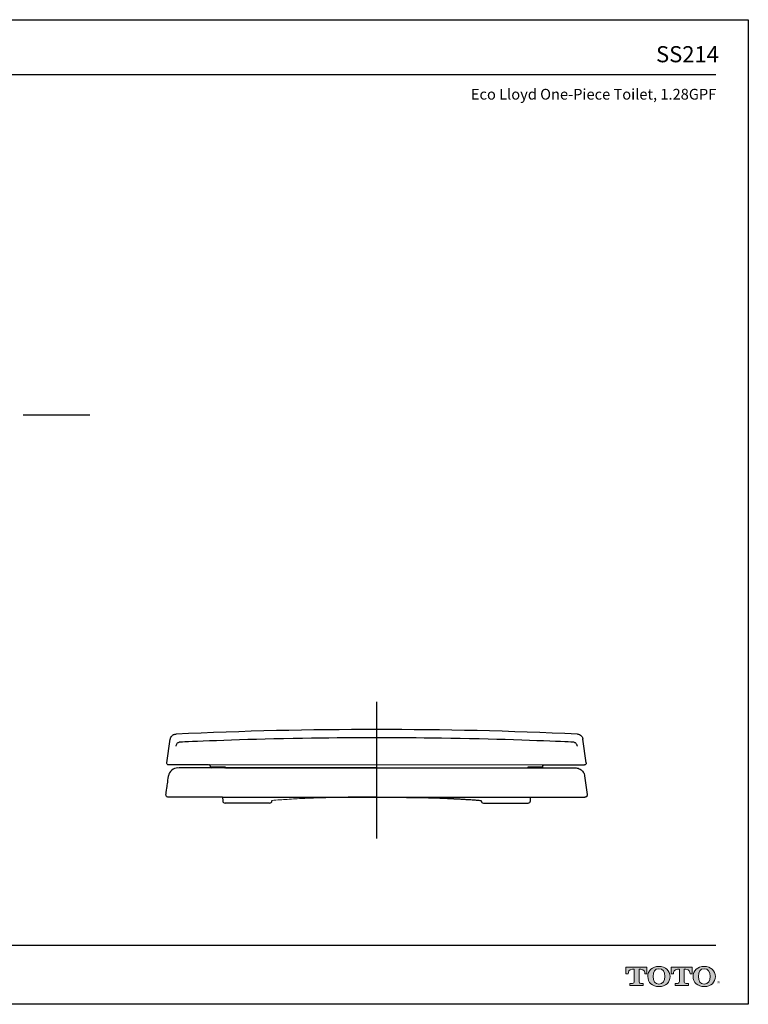
# Model space of a CAD drawing. Units: inches. Extents: x -27.3 to 23.7, y 3.2 to 36.2.
# Drawn here: x -0.7 to 23.7, y 3.2 to 36.2 of the extents above; entities that cross this region are included whole.
import ezdxf
from ezdxf.enums import TextEntityAlignment as Align

# ---------------------------------------------------------------- set-up
doc = ezdxf.new("R2010")
doc.units = ezdxf.units.IN
doc.header["$MEASUREMENT"] = 0
doc.layers.add('Layer 1', color=7, linetype='Continuous')
doc.layers.add('Template', color=7, linetype='Continuous')
doc.styles.get("Standard").update_dxf_attribs({"font": 'arial.ttf'})

msp = doc.modelspace()

# ---------------------------------------------------------------- hatches: boundary and pattern name
h = msp.add_hatch(color=256)
h.dxf.hatch_style = 1
edge = h.paths.add_edge_path()
edge.add_spline(control_points=[(20.062, 3.917), (20.062, 3.917), (20.062, 4.323), (20.062, 4.323)], knot_values=[0.00001, 0.00001, 0.00001, 0.00001, 1, 1, 1, 1], degree=3, periodic=0)
edge.add_spline(control_points=[(20.062, 4.323), (20.062, 4.323), (20.118, 4.323), (20.118, 4.323)], knot_values=[17.00001, 17.00001, 17.00001, 17.00001, 17.99999, 17.99999, 17.99999, 17.99999], degree=3, periodic=0)
edge.add_spline(control_points=[(20.118, 4.323), (20.239, 4.323), (20.256, 4.224), (20.256, 4.171)], knot_values=[16, 16, 16, 16, 17, 17, 17, 17], degree=3, periodic=0)
edge.add_spline(control_points=[(20.256, 4.171), (20.256, 4.171), (20.329, 4.172), (20.329, 4.172), (20.329, 4.172), (20.329, 4.172), (20.329, 4.172)], knot_values=[14.99999, 14.99999, 14.99999, 14.99999, 15.99999, 15.99999, 15.99999, 16, 16, 16, 16], degree=3, periodic=0)
edge.add_spline(control_points=[(20.329, 4.172), (20.329, 4.172), (20.329, 4.398), (20.329, 4.398)], knot_values=[14.00001, 14.00001, 14.00001, 14.00001, 14.99999, 14.99999, 14.99999, 14.99999], degree=3, periodic=0)
edge.add_spline(control_points=[(20.329, 4.398), (20.329, 4.398), (19.624, 4.398), (19.624, 4.398), (19.624, 4.398), (19.624, 4.398), (19.624, 4.398)], knot_values=[12.99999, 12.99999, 12.99999, 12.99999, 13.99998, 13.99998, 13.99998, 13.99999, 13.99999, 13.99999, 13.99999], degree=3, periodic=0)
edge.add_spline(control_points=[(19.624, 4.398), (19.624, 4.398), (19.624, 4.172), (19.624, 4.172), (19.624, 4.172), (19.624, 4.172), (19.624, 4.172)], knot_values=[11.99999, 11.99999, 11.99999, 11.99999, 12.99998, 12.99998, 12.99998, 12.99999, 12.99999, 12.99999, 12.99999], degree=3, periodic=0)
edge.add_spline(control_points=[(19.624, 4.172), (19.624, 4.172), (19.702, 4.171), (19.702, 4.171)], knot_values=[11.00001, 11.00001, 11.00001, 11.00001, 11.99999, 11.99999, 11.99999, 11.99999], degree=3, periodic=0)
edge.add_spline(control_points=[(19.702, 4.171), (19.702, 4.224), (19.718, 4.323), (19.839, 4.323)], knot_values=[10, 10, 10, 10, 11, 11, 11, 11], degree=3, periodic=0)
edge.add_spline(control_points=[(19.839, 4.323), (19.839, 4.323), (19.9, 4.323), (19.9, 4.323)], knot_values=[9.00001, 9.00001, 9.00001, 9.00001, 10, 10, 10, 10], degree=3, periodic=0)
edge.add_spline(control_points=[(19.9, 4.323), (19.9, 4.323), (19.9, 3.917), (19.9, 3.917)], knot_values=[8.00001, 8.00001, 8.00001, 8.00001, 8.99999, 8.99999, 8.99999, 8.99999], degree=3, periodic=0)
edge.add_spline(control_points=[(19.9, 3.917), (19.9, 3.877), (19.886, 3.853), (19.838, 3.853)], knot_values=[7, 7, 7, 7, 8, 8, 8, 8], degree=3, periodic=0)
edge.add_spline(control_points=[(19.838, 3.853), (19.775, 3.853), (19.758, 3.853), (19.758, 3.853), (19.758, 3.853), (19.758, 3.853), (19.758, 3.853)], knot_values=[5.99999, 5.99999, 5.99999, 5.99999, 6.99999, 6.99999, 6.99999, 7, 7, 7, 7], degree=3, periodic=0)
edge.add_spline(control_points=[(19.758, 3.853), (19.758, 3.853), (19.758, 3.783), (19.758, 3.783)], knot_values=[5.00001, 5.00001, 5.00001, 5.00001, 5.99999, 5.99999, 5.99999, 5.99999], degree=3, periodic=0)
edge.add_spline(control_points=[(19.758, 3.783), (19.758, 3.783), (20.203, 3.783), (20.203, 3.783), (20.203, 3.783), (20.203, 3.783), (20.203, 3.783)], knot_values=[3.99999, 3.99999, 3.99999, 3.99999, 4.99998, 4.99998, 4.99998, 4.99999, 4.99999, 4.99999, 4.99999], degree=3, periodic=0)
edge.add_spline(control_points=[(20.203, 3.783), (20.203, 3.783), (20.203, 3.853), (20.203, 3.853), (20.203, 3.853), (20.203, 3.853), (20.203, 3.853)], knot_values=[2.99999, 2.99999, 2.99999, 2.99999, 3.99998, 3.99998, 3.99998, 3.99999, 3.99999, 3.99999, 3.99999], degree=3, periodic=0)
edge.add_spline(control_points=[(20.203, 3.853), (20.203, 3.853), (20.186, 3.853), (20.123, 3.853)], knot_values=[2, 2, 2, 2, 2.99999, 2.99999, 2.99999, 2.99999], degree=3, periodic=0)
edge.add_spline(control_points=[(20.123, 3.853), (20.073, 3.853), (20.062, 3.869), (20.062, 3.917)], knot_values=[1, 1, 1, 1, 2, 2, 2, 2], degree=3, periodic=0)
edge = h.paths.add_edge_path()
edge.add_spline(control_points=[(20.356, 4.084), (20.356, 3.876), (20.517, 3.746), (20.73, 3.746)], knot_values=[1, 1, 1, 1, 2, 2, 2, 2], degree=3, periodic=0)
edge.add_spline(control_points=[(20.73, 3.746), (20.956, 3.746), (21.104, 3.885), (21.104, 4.084)], knot_values=[2, 2, 2, 2, 3, 3, 3, 3], degree=3, periodic=0)
edge.add_spline(control_points=[(21.104, 4.084), (21.104, 4.271), (20.948, 4.422), (20.73, 4.422)], knot_values=[3, 3, 3, 3, 4, 4, 4, 4], degree=3, periodic=0)
edge.add_spline(control_points=[(20.73, 4.422), (20.503, 4.422), (20.356, 4.274), (20.356, 4.084)], knot_values=[0, 0, 0, 0, 1, 1, 1, 1], degree=3, periodic=0)
edge = h.paths.add_edge_path(flags=16)
edge.add_spline(control_points=[(20.73, 3.826), (20.596, 3.826), (20.532, 3.929), (20.532, 4.084)], knot_values=[0, 0, 0, 0, 1, 1, 1, 1], degree=3, periodic=0)
edge.add_spline(control_points=[(20.532, 4.084), (20.532, 4.236), (20.594, 4.343), (20.73, 4.343)], knot_values=[1, 1, 1, 1, 2, 2, 2, 2], degree=3, periodic=0)
edge.add_spline(control_points=[(20.73, 4.343), (20.859, 4.343), (20.928, 4.247), (20.928, 4.084)], knot_values=[2, 2, 2, 2, 3, 3, 3, 3], degree=3, periodic=0)
edge.add_spline(control_points=[(20.928, 4.084), (20.928, 3.934), (20.865, 3.826), (20.73, 3.826)], knot_values=[3, 3, 3, 3, 4, 4, 4, 4], degree=3, periodic=0)
edge = h.paths.add_edge_path()
edge.add_spline(control_points=[(21.414, 4.323), (21.414, 4.323), (21.414, 3.917), (21.414, 3.917)], knot_values=[8.00001, 8.00001, 8.00001, 8.00001, 8.99999, 8.99999, 8.99999, 8.99999], degree=3, periodic=0)
edge.add_spline(control_points=[(21.414, 3.917), (21.414, 3.877), (21.4, 3.853), (21.353, 3.853)], knot_values=[7, 7, 7, 7, 8, 8, 8, 8], degree=3, periodic=0)
edge.add_spline(control_points=[(21.353, 3.853), (21.29, 3.853), (21.273, 3.853), (21.273, 3.853), (21.273, 3.853), (21.273, 3.853), (21.273, 3.853)], knot_values=[5.99999, 5.99999, 5.99999, 5.99999, 6.99999, 6.99999, 6.99999, 7, 7, 7, 7], degree=3, periodic=0)
edge.add_spline(control_points=[(21.273, 3.853), (21.273, 3.853), (21.273, 3.783), (21.273, 3.783)], knot_values=[5.00001, 5.00001, 5.00001, 5.00001, 5.99999, 5.99999, 5.99999, 5.99999], degree=3, periodic=0)
edge.add_spline(control_points=[(21.273, 3.783), (21.273, 3.783), (21.718, 3.783), (21.718, 3.783), (21.718, 3.783), (21.718, 3.783), (21.718, 3.783)], knot_values=[3.99999, 3.99999, 3.99999, 3.99999, 4.99998, 4.99998, 4.99998, 4.99999, 4.99999, 4.99999, 4.99999], degree=3, periodic=0)
edge.add_spline(control_points=[(21.718, 3.783), (21.718, 3.783), (21.718, 3.853), (21.718, 3.853), (21.718, 3.853), (21.718, 3.853), (21.718, 3.853)], knot_values=[2.99999, 2.99999, 2.99999, 2.99999, 3.99998, 3.99998, 3.99998, 3.99999, 3.99999, 3.99999, 3.99999], degree=3, periodic=0)
edge.add_spline(control_points=[(21.718, 3.853), (21.718, 3.853), (21.701, 3.853), (21.637, 3.853)], knot_values=[2, 2, 2, 2, 2.99999, 2.99999, 2.99999, 2.99999], degree=3, periodic=0)
edge.add_spline(control_points=[(21.637, 3.853), (21.588, 3.853), (21.576, 3.869), (21.576, 3.917)], knot_values=[1, 1, 1, 1, 2, 2, 2, 2], degree=3, periodic=0)
edge.add_spline(control_points=[(21.576, 3.917), (21.576, 3.917), (21.576, 4.323), (21.576, 4.323)], knot_values=[0.00001, 0.00001, 0.00001, 0.00001, 1, 1, 1, 1], degree=3, periodic=0)
edge.add_spline(control_points=[(21.576, 4.323), (21.576, 4.323), (21.633, 4.323), (21.633, 4.323)], knot_values=[17.00001, 17.00001, 17.00001, 17.00001, 17.99999, 17.99999, 17.99999, 17.99999], degree=3, periodic=0)
edge.add_spline(control_points=[(21.633, 4.323), (21.754, 4.323), (21.771, 4.224), (21.771, 4.171)], knot_values=[16, 16, 16, 16, 17, 17, 17, 17], degree=3, periodic=0)
edge.add_spline(control_points=[(21.771, 4.171), (21.771, 4.171), (21.844, 4.172), (21.844, 4.172), (21.844, 4.172), (21.844, 4.172), (21.844, 4.172)], knot_values=[14.99999, 14.99999, 14.99999, 14.99999, 15.99999, 15.99999, 15.99999, 16, 16, 16, 16], degree=3, periodic=0)
edge.add_spline(control_points=[(21.844, 4.172), (21.844, 4.172), (21.844, 4.398), (21.844, 4.398)], knot_values=[14.00001, 14.00001, 14.00001, 14.00001, 14.99999, 14.99999, 14.99999, 14.99999], degree=3, periodic=0)
edge.add_spline(control_points=[(21.844, 4.398), (21.844, 4.398), (21.139, 4.398), (21.139, 4.398), (21.139, 4.398), (21.139, 4.398), (21.139, 4.398)], knot_values=[12.99999, 12.99999, 12.99999, 12.99999, 13.99998, 13.99998, 13.99998, 13.99999, 13.99999, 13.99999, 13.99999], degree=3, periodic=0)
edge.add_spline(control_points=[(21.139, 4.398), (21.139, 4.398), (21.139, 4.172), (21.139, 4.172), (21.139, 4.172), (21.139, 4.172), (21.139, 4.172)], knot_values=[11.99999, 11.99999, 11.99999, 11.99999, 12.99998, 12.99998, 12.99998, 12.99999, 12.99999, 12.99999, 12.99999], degree=3, periodic=0)
edge.add_spline(control_points=[(21.139, 4.172), (21.139, 4.172), (21.216, 4.171), (21.216, 4.171)], knot_values=[11.00001, 11.00001, 11.00001, 11.00001, 11.99999, 11.99999, 11.99999, 11.99999], degree=3, periodic=0)
edge.add_spline(control_points=[(21.216, 4.171), (21.216, 4.224), (21.233, 4.323), (21.354, 4.323)], knot_values=[10, 10, 10, 10, 11, 11, 11, 11], degree=3, periodic=0)
edge.add_spline(control_points=[(21.354, 4.323), (21.354, 4.323), (21.414, 4.323), (21.414, 4.323)], knot_values=[9.00001, 9.00001, 9.00001, 9.00001, 10, 10, 10, 10], degree=3, periodic=0)
edge = h.paths.add_edge_path()
edge.add_spline(control_points=[(21.874, 4.084), (21.874, 3.876), (22.035, 3.746), (22.248, 3.746)], knot_values=[1, 1, 1, 1, 2, 2, 2, 2], degree=3, periodic=0)
edge.add_spline(control_points=[(22.248, 3.746), (22.474, 3.746), (22.622, 3.885), (22.622, 4.084)], knot_values=[2, 2, 2, 2, 3, 3, 3, 3], degree=3, periodic=0)
edge.add_spline(control_points=[(22.622, 4.084), (22.622, 4.271), (22.466, 4.422), (22.248, 4.422)], knot_values=[3, 3, 3, 3, 4, 4, 4, 4], degree=3, periodic=0)
edge.add_spline(control_points=[(22.248, 4.422), (22.021, 4.422), (21.874, 4.274), (21.874, 4.084)], knot_values=[0, 0, 0, 0, 1, 1, 1, 1], degree=3, periodic=0)
edge = h.paths.add_edge_path(flags=16)
edge.add_spline(control_points=[(22.248, 3.826), (22.114, 3.826), (22.05, 3.929), (22.05, 4.084)], knot_values=[0, 0, 0, 0, 1, 1, 1, 1], degree=3, periodic=0)
edge.add_spline(control_points=[(22.05, 4.084), (22.05, 4.236), (22.112, 4.343), (22.248, 4.343)], knot_values=[1, 1, 1, 1, 2, 2, 2, 2], degree=3, periodic=0)
edge.add_spline(control_points=[(22.248, 4.343), (22.377, 4.343), (22.446, 4.247), (22.446, 4.084)], knot_values=[2, 2, 2, 2, 3, 3, 3, 3], degree=3, periodic=0)
edge.add_spline(control_points=[(22.446, 4.084), (22.446, 3.934), (22.383, 3.826), (22.248, 3.826)], knot_values=[3, 3, 3, 3, 4, 4, 4, 4], degree=3, periodic=0)

# ---------------------------------------------------------------- linework, layer by layer
for p, q in [((1.66, 22.893), (-0.581, 22.893)), ((11.268, 13.287), (11.268, 8.705)), ((4.241, 11.243), (4.354, 12.038)), ((18.294, 11.243), (18.182, 12.038)), ((5.64, 11.176), (4.3, 11.176)), ((5.702, 11.114), (5.701, 11.127)), ((6.164, 11.078), (5.741, 11.078)), ((6.209, 11.074), (16.327, 11.074)), ((16.371, 11.078), (16.794, 11.078)), ((16.833, 11.114), (16.835, 11.127)), ((16.873, 11.176), (18.187, 11.176)), ((17.885, 11.072), (17.927, 11.075)), ((18.187, 11.176), (18.236, 11.176)), ((18.24, 10.804), (18.327, 10.182)), ((4.417, 10.092), (4.287, 10.092)), ((6.108, 10.092), (4.417, 10.092)), ((6.108, 10.092), (6.112, 9.972)), ((6.108, 10.092), (18.119, 10.092)), ((16.423, 9.972), (16.428, 10.092)), ((18.119, 10.092), (18.252, 10.092)), ((7.683, 9.896), (6.191, 9.896)), ((14.852, 9.896), (16.345, 9.896))]:
    msp.add_line(p, q)
at = {"color": 7, "linetype": 'Continuous', "lineweight": 0}
for p, q in [((4.608, 11.075), (4.651, 11.072)), ((5.653, 11.178), (5.654, 11.178)), ((5.654, 11.178), (5.653, 11.178)), ((16.882, 11.178), (16.882, 11.178)), ((16.882, 11.178), (16.882, 11.178)), ((16.882, 11.076), (16.882, 11.076)), ((7.763, 9.985), (7.762, 9.972)), ((14.774, 9.972), (14.773, 9.985))]:
    msp.add_line(p, q, dxfattribs=at)
at = {"color": 9, "linetype": 'Continuous', "lineweight": 0}
for p, q in [((5.64, 11.178), (5.653, 11.178)), ((6.204, 11.114), (5.702, 11.114)), ((16.332, 11.114), (16.833, 11.114)), ((16.896, 11.178), (16.882, 11.178)), ((16.896, 11.075), (16.882, 11.076))]:
    msp.add_line(p, q, dxfattribs=at)
for points in [[(5.787, 11.078), (5.801, 11.082), (5.812, 11.095), (5.816, 11.114)], [(6.163, 11.078), (6.181, 11.082), (6.194, 11.095), (6.2, 11.114)], [(16.373, 11.078), (16.355, 11.082), (16.342, 11.095), (16.336, 11.114)], [(16.749, 11.078), (16.735, 11.082), (16.724, 11.095), (16.719, 11.114)]]:
    msp.add_lwpolyline(points, dxfattribs=at)
for centre, radius, start, end in [((11.268, -135.472), 147.832, 87.39176, 92.60565), ((4.608, 10.76), 0.315, 89.9472, 171.9968), ((5.741, 11.117), 0.0394, 185.0007, 270), ((6.164, 11.117), 0.0394, 270, 354.9993), ((16.371, 11.117), 0.0394, 185.0007, 270), ((16.794, 11.117), 0.0394, 270, 354.9993), ((6.191, 9.974), 0.0787, 182.0002, 270), ((7.683, 9.974), 0.0787, 270, 357.9998), ((14.852, 9.974), 0.0787, 182.0002, 270), ((16.345, 9.974), 0.0787, 270, 357.9998)]:
    msp.add_arc(centre, radius, start, end)
for points, knots in [([(4.354, 12.038), (4.354, 12.038), (4.362, 12.082), (4.379, 12.111), (4.397, 12.14), (4.431, 12.168), (4.431, 12.168)], [0, 0, 0, 0, 0.495564, 0.99087, 1.48617, 1.981743, 1.981743, 1.981743, 1.981743]), ([(4.431, 12.168), (4.442, 12.176), (4.464, 12.19), (4.504, 12.204), (4.532, 12.207), (4.547, 12.207)], [0, 0, 0, 0, 0.496169, 0.992992, 1.575387, 1.575387, 1.575387, 1.575387]), ([(4.69, 11.938), (4.69, 11.938), (4.648, 11.933), (4.621, 11.92), (4.589, 11.899), (4.565, 11.869), (4.549, 11.844), (4.54, 11.803), (4.54, 11.803)], [0, 0, 0, 0, 0.463806, 0.927097, 1.390212, 1.853378, 2.316635, 2.779877, 2.779877, 2.779877, 2.779877]), ([(11.268, 12.085), (11.268, 12.085), (7.977, 12.085), (4.69, 11.938), (4.69, 11.938)], [0, 0, 0, 0, 43.692456, 83.567194, 83.567194, 83.567194, 83.567194]), ([(17.846, 11.938), (17.846, 11.938), (14.558, 12.085), (11.268, 12.085), (11.268, 12.085)], [0, 0, 0, 0, 39.874738, 83.567194, 83.567194, 83.567194, 83.567194]), ([(17.995, 11.803), (17.995, 11.803), (17.987, 11.844), (17.97, 11.869), (17.946, 11.899), (17.915, 11.92), (17.888, 11.933), (17.846, 11.938), (17.846, 11.938)], [0, 0, 0, 0, 0.462589, 0.925207, 1.388107, 1.851465, 2.315397, 2.779877, 2.779877, 2.779877, 2.779877]), ([(17.995, 12.207), (17.995, 12.207), (18.042, 12.201), (18.065, 12.193), (18.104, 12.169), (18.104, 12.169)], [0, 0, 0, 0, 0.496726, 0.992964, 1.488811, 1.488811, 1.488811, 1.488811]), ([(18.104, 12.169), (18.104, 12.169), (18.139, 12.14), (18.156, 12.111), (18.174, 12.082), (18.182, 12.038), (18.182, 12.038)], [0, 0, 0, 0, 0.49557, 0.991331, 1.487404, 1.983797, 1.983797, 1.983797, 1.983797]), ([(4.255, 11.196), (4.255, 11.196), (4.238, 11.217), (4.241, 11.243), (4.241, 11.243)], [0, 0, 0, 0, 0.3222835, 0.6404129, 0.6404129, 0.6404129, 0.6404129]), ([(18.294, 11.243), (18.294, 11.243), (18.295, 11.214), (18.28, 11.196), (18.271, 11.186), (18.259, 11.181), (18.259, 11.181)], [0, 0, 0, 0, 0.3183951, 0.6407437, 0.9649658, 0.9842211, 0.9842211, 0.9842211, 0.9842211]), ([(4.3, 11.176), (4.3, 11.176), (4.273, 11.176), (4.255, 11.196), (4.255, 11.196)], [0, 0, 0, 0, 0.3205009, 0.6433167, 0.6433167, 0.6433167, 0.6433167]), ([(11.268, 11.074), (11.268, 11.074), (10.775, 11.074), (10.437, 11.074), (10.013, 11.073), (9.652, 11.073), (9.33, 11.073), (9.051, 11.073), (8.806, 11.073), (8.591, 11.073), (8.395, 11.073), (8.204, 11.072), (8.006, 11.072), (7.792, 11.073), (7.565, 11.073), (7.323, 11.073), (7.069, 11.074), (6.802, 11.074), (6.522, 11.075), (6.236, 11.075), (5.956, 11.075), (5.701, 11.075), (5.485, 11.075), (5.309, 11.074), (5.167, 11.074), (5.051, 11.073), (4.957, 11.073), (4.881, 11.073), (4.819, 11.072), (4.769, 11.072), (4.73, 11.072), (4.696, 11.072), (4.676, 11.072), (4.651, 11.072), (4.651, 11.072)], [0, 0, 0, 0, 5.384162, 10.855811, 16.071051, 20.735573, 24.776706, 28.309594, 31.394844, 34.090441, 36.507582, 38.844928, 41.365023, 44.084878, 46.971681, 50.036271, 53.274386, 56.669184, 60.214781, 63.921336, 67.585594, 70.890693, 73.619297, 75.811911, 77.589949, 79.038607, 80.219053, 81.175439, 81.948418, 82.571953, 83.074105, 83.475319, 83.790036, 84.032324, 84.032324, 84.032324, 84.032324]), ([(5.696, 11.147), (5.696, 11.147), (5.686, 11.163), (5.677, 11.17), (5.664, 11.176), (5.659, 11.178), (5.654, 11.178), (5.654, 11.178)], [0, 0, 0, 0, 0.2101135, 0.4069046, 0.5714817, 0.6770749, 0.6940925, 0.6940925, 0.6940925, 0.6940925]), ([(5.701, 11.127), (5.701, 11.127), (5.7, 11.137), (5.696, 11.147), (5.696, 11.147)], [0, 0, 0, 0, 0.0337805, 0.2569178, 0.2569178, 0.2569178, 0.2569178]), ([(11.268, 11.074), (11.268, 11.074), (10.2, 11.074), (9.62, 11.074), (9.033, 11.074), (8.63, 11.074), (8.308, 11.074), (8.063, 11.074), (7.867, 11.074), (7.661, 11.074), (7.368, 11.074), (7.027, 11.074), (6.607, 11.074), (6.421, 11.074), (6.208, 11.074), (6.208, 11.074)], [0, 0, 0, 0, 9.525295, 19.050589, 23.817996, 28.585403, 33.352809, 35.737108, 38.121406, 41.244257, 44.367108, 50.612093, 56.857078, 63.102064, 64.258391, 64.258391, 64.258391, 64.258391]), ([(11.268, 11.076), (11.268, 11.076), (12.104, 11.076), (12.689, 11.076), (13.474, 11.076), (14.177, 11.075), (14.856, 11.075), (15.491, 11.077), (16.082, 11.077), (16.615, 11.078), (17.06, 11.077), (17.462, 11.076), (17.658, 11.075), (17.885, 11.075), (17.885, 11.075)], [0, 0, 0, 0, 8.85134, 18.495294, 28.051705, 37.174179, 45.692568, 53.821907, 61.399286, 68.213058, 73.993486, 78.758858, 82.427601, 84.032386, 84.032386, 84.032386, 84.032386]), ([(16.835, 11.127), (16.835, 11.127), (16.836, 11.137), (16.84, 11.147), (16.84, 11.147)], [0, 0, 0, 0, 0.0337805, 0.2569178, 0.2569178, 0.2569178, 0.2569178]), ([(16.84, 11.147), (16.84, 11.147), (16.849, 11.163), (16.859, 11.17), (16.872, 11.176), (16.877, 11.178), (16.882, 11.178), (16.882, 11.178)], [0, 0, 0, 0, 0.2101135, 0.4069046, 0.5714817, 0.6770749, 0.6940925, 0.6940925, 0.6940925, 0.6940925]), ([(17.927, 11.075), (17.927, 11.075), (17.98, 11.073), (18.021, 11.062), (18.091, 11.033), (18.146, 10.991), (18.192, 10.933), (18.223, 10.883), (18.24, 10.804), (18.24, 10.804)], [0, 0, 0, 0, 0.350631, 1.247247, 2.143491, 3.039671, 3.935962, 4.832379, 5.72753, 5.72753, 5.72753, 5.72753]), ([(4.209, 10.182), (4.209, 10.182), (4.244, 10.431), (4.261, 10.555), (4.296, 10.804), (4.296, 10.804)], [0, 0, 0, 0, 2.658854, 5.31541, 7.969668, 7.969668, 7.969668, 7.969668]), ([(4.287, 10.092), (4.287, 10.092), (4.248, 10.097), (4.227, 10.119), (4.208, 10.143), (4.209, 10.182), (4.209, 10.182)], [0, 0, 0, 0, 0.426619, 0.856883, 1.28715, 1.712331, 1.712331, 1.712331, 1.712331]), ([(9.626, 10.077), (9.626, 10.077), (9.347, 10.071), (9.068, 10.061), (9.068, 10.061)], [0, 0, 0, 0, 2.401592, 7.090088, 7.090088, 7.090088, 7.090088]), ([(10.506, 10.089), (10.506, 10.089), (10.329, 10.088), (10.199, 10.086), (10.022, 10.084), (9.852, 10.081), (9.752, 10.08), (9.626, 10.077), (9.626, 10.077)], [0, 0, 0, 0, 1.805555, 3.946253, 6.213469, 8.303422, 10.092315, 11.173281, 11.173281, 11.173281, 11.173281]), ([(10.686, 10.091), (10.686, 10.091), (10.595, 10.09), (10.584, 10.09), (10.506, 10.089), (10.506, 10.089)], [0, 0, 0, 0, 0.368249, 2.135473, 2.290508, 2.290508, 2.290508, 2.290508]), ([(10.998, 10.092), (10.998, 10.092), (10.869, 10.092), (10.833, 10.092), (10.754, 10.091), (10.754, 10.091)], [0, 0, 0, 0, 1.238533, 2.720881, 3.102017, 3.102017, 3.102017, 3.102017]), ([(11.013, 10.092), (11.013, 10.092), (11.006, 10.092), (10.998, 10.092), (10.998, 10.092)], [0, 0, 0, 0, 0.0745257, 0.1891141, 0.1891141, 0.1891141, 0.1891141]), ([(11.268, 10.092), (11.268, 10.092), (11.171, 10.092), (11.12, 10.092), (11.013, 10.092), (11.013, 10.092)], [0, 0, 0, 0, 0.981098, 2.083914, 3.235922, 3.235922, 3.235922, 3.235922]), ([(11.268, 10.092), (11.268, 10.092), (11.365, 10.092), (11.415, 10.092), (11.523, 10.092), (11.523, 10.092)], [0, 0, 0, 0, 0.981098, 2.083914, 3.235922, 3.235922, 3.235922, 3.235922]), ([(11.523, 10.092), (11.523, 10.092), (11.53, 10.092), (11.538, 10.092), (11.538, 10.092)], [0, 0, 0, 0, 0.0745257, 0.1891141, 0.1891141, 0.1891141, 0.1891141]), ([(11.538, 10.092), (11.538, 10.092), (11.667, 10.092), (11.702, 10.092), (11.782, 10.091), (11.782, 10.091)], [0, 0, 0, 0, 1.238533, 2.720881, 3.102017, 3.102017, 3.102017, 3.102017]), ([(11.85, 10.091), (11.85, 10.091), (11.941, 10.09), (11.951, 10.09), (12.03, 10.089), (12.03, 10.089)], [0, 0, 0, 0, 0.368249, 2.135473, 2.290508, 2.290508, 2.290508, 2.290508]), ([(12.03, 10.089), (12.03, 10.089), (12.207, 10.088), (12.337, 10.086), (12.514, 10.084), (12.684, 10.081), (12.784, 10.08), (12.91, 10.077), (12.91, 10.077)], [0, 0, 0, 0, 1.805555, 3.946253, 6.213469, 8.303422, 10.092315, 11.173281, 11.173281, 11.173281, 11.173281]), ([(12.91, 10.077), (12.91, 10.077), (12.986, 10.076), (13.041, 10.074), (13.139, 10.072), (13.216, 10.07), (13.289, 10.067), (13.337, 10.066), (13.4, 10.064), (13.4, 10.064)], [0, 0, 0, 0, 0.466564, 1.793963, 2.948882, 3.949195, 4.818014, 5.577773, 6.234203, 6.234203, 6.234203, 6.234203]), ([(13.4, 10.064), (13.4, 10.064), (13.45, 10.062), (13.473, 10.061), (13.517, 10.059), (13.517, 10.059)], [0, 0, 0, 0, 0.553496, 1.032448, 1.480904, 1.480904, 1.480904, 1.480904]), ([(13.517, 10.059), (13.517, 10.059), (13.557, 10.057), (13.586, 10.056), (13.627, 10.054), (13.67, 10.052), (13.716, 10.05), (13.764, 10.047), (13.812, 10.045), (13.86, 10.042), (13.911, 10.04), (13.966, 10.037), (14.025, 10.034), (14.087, 10.03), (14.154, 10.026), (14.226, 10.022), (14.303, 10.017), (14.385, 10.012), (14.471, 10.006), (14.569, 9.999), (14.648, 9.993), (14.766, 9.982), (14.766, 9.982)], [0, 0, 0, 0, 0.440856, 0.8906, 1.376128, 1.933954, 2.537653, 3.144589, 3.744554, 4.354173, 4.999003, 5.695445, 6.44087, 7.235231, 8.088309, 8.999366, 9.9735, 11.014412, 12.124334, 13.306763, 14.572323, 15.900927, 15.900927, 15.900927, 15.900927]), ([(18.327, 10.182), (18.327, 10.182), (18.328, 10.143), (18.309, 10.119), (18.288, 10.097), (18.249, 10.092), (18.249, 10.092)], [0, 0, 0, 0, 0.424557, 0.853936, 1.285069, 1.712331, 1.712331, 1.712331, 1.712331])]:
    msp.add_open_spline(points, degree=3, knots=knots)
at = {"color": 7, "linetype": 'Continuous', "lineweight": 0}
for points, knots in [([(4.651, 11.177), (4.651, 11.177), (4.877, 11.178), (5.074, 11.179), (5.476, 11.18), (5.921, 11.18), (6.454, 11.18), (7.044, 11.179), (7.68, 11.178), (8.359, 11.178), (9.062, 11.178), (9.846, 11.179), (10.432, 11.179), (11.268, 11.179), (11.268, 11.179)], [0, 0, 0, 0, 1.604784, 5.273527, 10.0389, 15.819328, 22.6331, 30.210479, 38.339818, 46.858207, 55.980681, 65.537092, 75.181046, 84.032386, 84.032386, 84.032386, 84.032386]), ([(11.268, 11.074), (11.268, 11.074), (12.336, 11.074), (12.916, 11.074), (13.503, 11.074), (13.905, 11.074), (14.228, 11.074), (14.473, 11.074), (14.668, 11.074), (14.875, 11.074), (15.167, 11.074), (15.509, 11.074), (15.929, 11.074), (16.115, 11.074), (16.328, 11.074), (16.328, 11.074)], [0, 0, 0, 0, 9.525295, 19.050589, 23.817996, 28.585403, 33.352809, 35.737108, 38.121406, 41.244257, 44.367108, 50.612093, 56.857078, 63.102064, 64.258391, 64.258391, 64.258391, 64.258391]), ([(17.885, 11.177), (17.885, 11.177), (17.658, 11.178), (17.462, 11.179), (17.06, 11.18), (16.614, 11.18), (16.082, 11.18), (15.491, 11.179), (14.856, 11.178), (14.177, 11.178), (13.473, 11.178), (12.689, 11.179), (12.104, 11.179), (11.268, 11.179), (11.268, 11.179)], [0, 0, 0, 0, 1.604784, 5.273527, 10.0389, 15.819328, 22.6331, 30.210479, 38.339818, 46.858207, 55.980681, 65.537092, 75.181046, 84.032386, 84.032386, 84.032386, 84.032386]), ([(9.062, 10.061), (9.062, 10.061), (8.723, 10.045), (8.499, 10.033), (8.198, 10.015), (8.014, 10.003), (7.761, 9.982), (7.761, 9.982)], [0, 0, 0, 0, 3.766046, 7.424099, 10.881676, 14.080972, 16.55564, 16.55564, 16.55564, 16.55564]), ([(9.135, 10.064), (9.135, 10.064), (9.086, 10.062), (9.062, 10.061), (9.019, 10.059), (9.019, 10.059)], [0, 0, 0, 0, 0.553496, 1.032448, 1.480904, 1.480904, 1.480904, 1.480904]), ([(9.626, 10.077), (9.626, 10.077), (9.55, 10.076), (9.495, 10.074), (9.397, 10.072), (9.32, 10.07), (9.247, 10.067), (9.199, 10.066), (9.135, 10.064), (9.135, 10.064)], [0, 0, 0, 0, 0.466564, 1.793963, 2.948882, 3.949196, 4.818014, 5.577774, 6.234203, 6.234203, 6.234203, 6.234203]), ([(13.467, 10.061), (13.467, 10.061), (13.188, 10.071), (12.909, 10.077), (12.909, 10.077)], [0, 0, 0, 0, 4.688496, 7.090088, 7.090088, 7.090088, 7.090088]), ([(14.774, 9.982), (14.774, 9.982), (14.522, 10.003), (14.338, 10.015), (14.037, 10.033), (13.812, 10.045), (13.473, 10.061), (13.473, 10.061)], [0, 0, 0, 0, 2.474668, 5.673964, 9.131541, 12.789594, 16.55564, 16.55564, 16.55564, 16.55564])]:
    msp.add_open_spline(points, degree=3, knots=knots, dxfattribs=at)
at = {"color": 9, "linetype": 'Continuous', "lineweight": 0}
for points in [[(5.64, 11.178), (5.64, 11.178), (5.653, 11.177), (5.653, 11.177)], [(5.653, 11.177), (5.653, 11.177), (5.658, 11.177), (5.658, 11.177)], [(16.882, 11.177), (16.882, 11.177), (16.877, 11.177), (16.877, 11.177)], [(16.882, 11.075), (16.882, 11.075), (16.877, 11.075), (16.877, 11.075)], [(16.896, 11.178), (16.896, 11.178), (16.882, 11.177), (16.882, 11.177)], [(16.896, 11.075), (16.896, 11.075), (16.882, 11.075), (16.882, 11.075)]]:
    msp.add_open_spline(points, degree=3, dxfattribs=at)
for points in [[(18.259, 11.181), (18.259, 11.181), (18.236, 11.176), (18.236, 11.176)], [(10.754, 10.091), (10.754, 10.091), (10.686, 10.091), (10.686, 10.091)], [(11.782, 10.091), (11.782, 10.091), (11.85, 10.091), (11.85, 10.091)], [(13.473, 10.061), (13.473, 10.061), (13.467, 10.061), (13.467, 10.061)]]:
    msp.add_open_spline(points, degree=3)
at = {"color": 7, "linetype": 'Continuous', "lineweight": 0}
for points in [[(7.769, 9.982), (7.769, 9.982), (7.761, 9.982), (7.761, 9.982)], [(9.068, 10.061), (9.068, 10.061), (9.062, 10.061), (9.062, 10.061)], [(14.766, 9.982), (14.766, 9.982), (14.775, 9.982), (14.775, 9.982)]]:
    msp.add_open_spline(points, degree=3, dxfattribs=at)
at = {"layer": 'Layer 1', "lineweight": 0}
for points, knots in [([(20.062, 4.323), (20.062, 4.323), (20.062, 3.917), (20.062, 3.917), (20.062, 3.869), (20.073, 3.853), (20.123, 3.853), (20.186, 3.853), (20.203, 3.853), (20.203, 3.853), (20.203, 3.853), (20.203, 3.783), (20.203, 3.783), (20.203, 3.783), (19.758, 3.783), (19.758, 3.783), (19.758, 3.783), (19.758, 3.853), (19.758, 3.853), (19.758, 3.853), (19.775, 3.853), (19.838, 3.853), (19.886, 3.853), (19.9, 3.877), (19.9, 3.917), (19.9, 3.917), (19.9, 4.323), (19.9, 4.323), (19.9, 4.323), (19.839, 4.323), (19.839, 4.323), (19.718, 4.323), (19.702, 4.224), (19.702, 4.171), (19.702, 4.171), (19.624, 4.172), (19.624, 4.172), (19.624, 4.172), (19.624, 4.398), (19.624, 4.398), (19.624, 4.398), (20.329, 4.398), (20.329, 4.398), (20.329, 4.398), (20.329, 4.172), (20.329, 4.172), (20.329, 4.172), (20.256, 4.171), (20.256, 4.171), (20.256, 4.224), (20.239, 4.323), (20.118, 4.323), (20.118, 4.323), (20.062, 4.323), (20.062, 4.323)], [0, 0, 0, 0, 1, 1, 1, 2, 2, 2, 3, 3, 3, 4, 4, 4, 5, 5, 5, 6, 6, 6, 7, 7, 7, 8, 8, 8, 9, 9, 9, 10, 10, 10, 11, 11, 11, 12, 12, 12, 13, 13, 13, 14, 14, 14, 15, 15, 15, 16, 16, 16, 17, 17, 17, 18, 18, 18, 18]), ([(20.73, 4.422), (20.503, 4.422), (20.356, 4.274), (20.356, 4.084), (20.356, 3.876), (20.517, 3.746), (20.73, 3.746), (20.956, 3.746), (21.104, 3.885), (21.104, 4.084), (21.104, 4.271), (20.948, 4.422), (20.73, 4.422)], [0, 0, 0, 0, 1, 1, 1, 2, 2, 2, 3, 3, 3, 4, 4, 4, 4]), ([(20.73, 3.826), (20.596, 3.826), (20.532, 3.929), (20.532, 4.084), (20.532, 4.236), (20.594, 4.343), (20.73, 4.343), (20.859, 4.343), (20.928, 4.247), (20.928, 4.084), (20.928, 3.934), (20.865, 3.826), (20.73, 3.826)], [0, 0, 0, 0, 1, 1, 1, 2, 2, 2, 3, 3, 3, 4, 4, 4, 4]), ([(21.576, 4.323), (21.576, 4.323), (21.576, 3.917), (21.576, 3.917), (21.576, 3.869), (21.588, 3.853), (21.637, 3.853), (21.701, 3.853), (21.718, 3.853), (21.718, 3.853), (21.718, 3.853), (21.718, 3.783), (21.718, 3.783), (21.718, 3.783), (21.273, 3.783), (21.273, 3.783), (21.273, 3.783), (21.273, 3.853), (21.273, 3.853), (21.273, 3.853), (21.29, 3.853), (21.353, 3.853), (21.4, 3.853), (21.414, 3.877), (21.414, 3.917), (21.414, 3.917), (21.414, 4.323), (21.414, 4.323), (21.414, 4.323), (21.354, 4.323), (21.354, 4.323), (21.233, 4.323), (21.216, 4.224), (21.216, 4.171), (21.216, 4.171), (21.139, 4.172), (21.139, 4.172), (21.139, 4.172), (21.139, 4.398), (21.139, 4.398), (21.139, 4.398), (21.844, 4.398), (21.844, 4.398), (21.844, 4.398), (21.844, 4.172), (21.844, 4.172), (21.844, 4.172), (21.771, 4.171), (21.771, 4.171), (21.771, 4.224), (21.754, 4.323), (21.633, 4.323), (21.633, 4.323), (21.576, 4.323), (21.576, 4.323)], [0, 0, 0, 0, 1, 1, 1, 2, 2, 2, 3, 3, 3, 4, 4, 4, 5, 5, 5, 6, 6, 6, 7, 7, 7, 8, 8, 8, 9, 9, 9, 10, 10, 10, 11, 11, 11, 12, 12, 12, 13, 13, 13, 14, 14, 14, 15, 15, 15, 16, 16, 16, 17, 17, 17, 18, 18, 18, 18]), ([(22.248, 4.422), (22.021, 4.422), (21.874, 4.274), (21.874, 4.084), (21.874, 3.876), (22.035, 3.746), (22.248, 3.746), (22.474, 3.746), (22.622, 3.885), (22.622, 4.084), (22.622, 4.271), (22.466, 4.422), (22.248, 4.422)], [0, 0, 0, 0, 1, 1, 1, 2, 2, 2, 3, 3, 3, 4, 4, 4, 4]), ([(22.248, 3.826), (22.114, 3.826), (22.05, 3.929), (22.05, 4.084), (22.05, 4.236), (22.112, 4.343), (22.248, 4.343), (22.377, 4.343), (22.446, 4.247), (22.446, 4.084), (22.446, 3.934), (22.383, 3.826), (22.248, 3.826)], [0, 0, 0, 0, 1, 1, 1, 2, 2, 2, 3, 3, 3, 4, 4, 4, 4])]:
    msp.add_open_spline(points, degree=3, knots=knots, dxfattribs=at)
at = {"layer": 'Template'}
for p, q in [((-27.276, 36.15), (23.724, 36.15)), ((23.724, 36.15), (23.724, 3.15)), ((-25.963, 34.318), (22.64, 34.318)), ((-25.963, 5.131), (22.64, 5.131)), ((23.724, 3.15), (-27.276, 3.15))]:
    msp.add_line(p, q, dxfattribs=at)

# ---------------------------------------------------------------- texts
for s, height, p in [('SS214', 0.54, (22.738, 34.723)), ('Eco Lloyd One-Piece Toilet, 1.28GPF', 0.36, (22.651, 33.472))]:
    msp.add_text(s, height=height, dxfattribs=at).set_placement(p, align=Align.RIGHT)
msp.add_text('®', height=0.15, dxfattribs=at).set_placement((22.672, 3.774))

doc.saveas('drawing.dxf')
